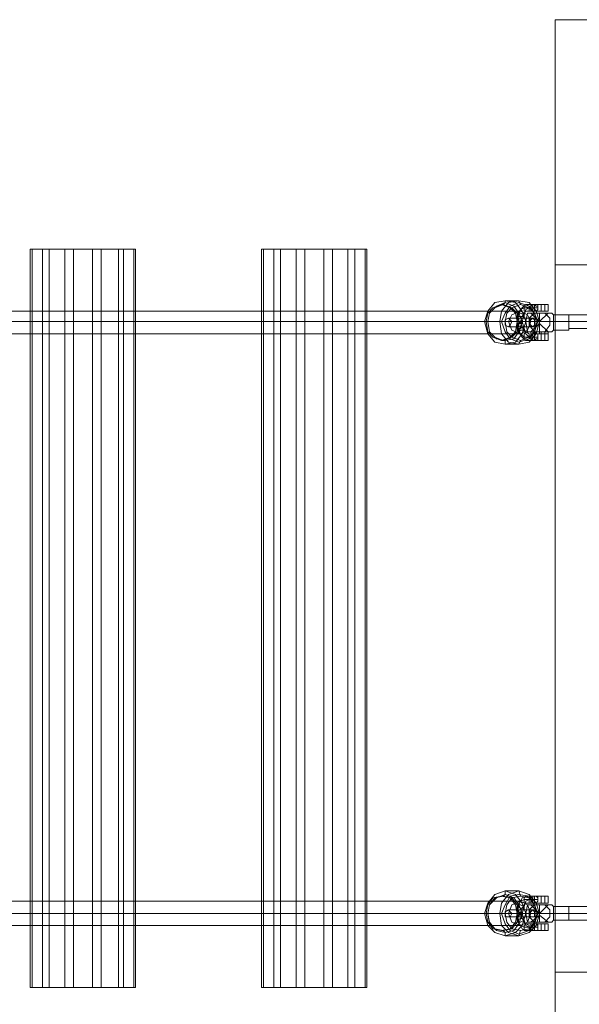
# Model space of a CAD drawing. Units: millimetres. Extents: x 185 to 10192, y 200 to 7847.
# Drawn here: x 2018 to 2396, y 5608 to 6273 of the extents above; entities that cross this region are included whole.
import ezdxf

# ---------------------------------------------------------------- set-up
doc = ezdxf.new("R2010")
doc.units = ezdxf.units.MM
for name, color, linetype, lineweight in [('brædder lærk', 32, 'Continuous', 9), ('robinia stolpe', 32, 'Continuous', 9), ('stål', 253, 'Continuous', 9)]:
    doc.layers.add(name, color=color, linetype=linetype, lineweight=lineweight)
doc.layers.add('taifun', color=7, linetype='Continuous', lineweight=9, true_color=0x2b2b2b)

msp = doc.modelspace()

# ---------------------------------------------------------------- linework, layer by layer
at = {"layer": 'brædder lærk', "flags": 128}
for points in [[(2407.45, 5629.39), (2379.45, 5629.39), (2379.45, 5463.7), (2407.45, 5463.7), (2379.45, 5463.7), (2379.45, 6273.49), (2407.45, 6273.49)], [(2407.45, 6273.49), (2379.45, 6273.49), (2407.45, 6273.49), (2379.45, 6273.49), (2379.45, 5463.7), (2379.45, 6273.49), (2379.45, 6107.8), (2379.45, 5629.39), (2407.45, 5629.39)]]:
    msp.add_lwpolyline(points, dxfattribs=at)
msp.add_lwpolyline([(2407.45, 6107.8), (2379.45, 6107.8), (2407.45, 6107.8)], close=True, dxfattribs=at)
at = {"layer": 'robinia stolpe', "flags": 128}
for points in [[(2084.24, 5618.89), (2066.73, 5618.89), (2066.73, 6118.3), (2084.24, 6118.3), (2094.74, 6118.3), (2095.9, 6118.3), (2087.74, 6118.3), (2072.57, 6118.3), (2053.9, 6118.3), (2037.56, 6118.3), (2025.89, 6118.3), (2024.73, 6118.3)], [(2025.89, 6118.3), (2025.89, 5618.89), (2024.73, 5618.89)], [(2048.06, 5618.89), (2032.89, 5618.89), (2032.89, 6118.3), (2024.73, 6118.3), (2024.73, 5618.89), (2032.89, 5618.89)], [(2037.56, 6118.3), (2037.56, 5618.89), (2025.89, 5618.89)], [(2032.89, 6118.3), (2048.06, 6118.3), (2048.06, 5618.89), (2066.73, 5618.89)], [(2053.9, 6118.3), (2053.9, 5618.89), (2037.56, 5618.89)], [(2048.06, 6118.3), (2066.73, 6118.3)], [(2072.57, 6118.3), (2072.57, 5618.89), (2053.9, 5618.89)], [(2087.74, 6118.3), (2087.74, 5618.89), (2072.57, 5618.89)], [(2084.24, 6118.3), (2084.24, 5618.89), (2094.74, 5618.89)], [(2095.9, 6118.3), (2095.9, 5618.89), (2087.74, 5618.89)], [(2094.74, 6118.3), (2094.74, 5618.89), (2095.9, 5618.89)], [(2239.43, 5618.89), (2223.09, 5618.89), (2223.09, 6118.3), (2239.43, 6118.3), (2251.1, 6118.3), (2252.26, 6118.3), (2244.09, 6118.3), (2228.93, 6118.3), (2210.26, 6118.3), (2193.92, 6118.3), (2182.25, 6118.3), (2181.08, 6118.3)], [(2182.25, 6118.3), (2182.25, 5618.89), (2181.08, 5618.89)], [(2204.42, 5618.89), (2189.25, 5618.89), (2189.25, 6118.3), (2181.08, 6118.3), (2181.08, 5618.89), (2189.25, 5618.89)], [(2193.92, 6118.3), (2193.92, 5618.89), (2182.25, 5618.89)], [(2189.25, 6118.3), (2204.42, 6118.3), (2204.42, 5618.89), (2223.09, 5618.89)], [(2210.26, 6118.3), (2210.26, 5618.89), (2193.92, 5618.89)], [(2204.42, 6118.3), (2223.09, 6118.3)], [(2228.93, 6118.3), (2228.93, 5618.89), (2210.26, 5618.89)], [(2244.09, 6118.3), (2244.09, 5618.89), (2228.93, 5618.89)], [(2239.43, 6118.3), (2239.43, 5618.89), (2251.1, 5618.89)], [(2252.26, 6118.3), (2252.26, 5618.89), (2244.09, 5618.89)], [(2251.1, 6118.3), (2251.1, 5618.89), (2252.26, 5618.89)]]:
    msp.add_lwpolyline(points, dxfattribs=at)
at = {"layer": 'stål', "flags": 128}
for points in [[(2364.28, 6057.62), (2364.28, 6056.45), (2359.61, 6056.45), (2357.28, 6058.79), (2354.95, 6062.29), (2353.78, 6069.29), (2354.95, 6075.12), (2357.28, 6078.63), (2359.61, 6080.96), (2364.28, 6080.96), (2364.28, 6079.79)], [(2364.28, 6062.29), (2359.61, 6062.29), (2358.45, 6062.29), (2357.28, 6065.79), (2356.11, 6069.29), (2357.28, 6072.79), (2358.45, 6075.12), (2359.61, 6076.29), (2364.28, 6076.29), (2364.28, 6077.46), (2364.28, 6078.63), (2364.28, 6079.79), (2364.28, 6080.96), (2363.11, 6080.96)], [(2363.11, 6076.29), (2364.28, 6076.29), (2365.45, 6076.29), (2366.61, 6076.29), (2367.78, 6077.46), (2367.78, 6078.63), (2367.78, 6079.79), (2366.61, 6079.79), (2365.45, 6080.96), (2364.28, 6080.96)], [(2370.11, 6080.96), (2366.61, 6080.96), (2365.45, 6080.96), (2365.45, 6076.29), (2366.61, 6076.29), (2370.11, 6076.29)], [(2367.78, 6079.79), (2367.78, 6080.96)], [(2372.45, 6076.29), (2372.45, 6080.96)], [(2374.78, 6076.29), (2374.78, 6080.96)], [(2364.28, 6058.79), (2358.45, 6058.79), (2356.11, 6061.12), (2353.78, 6064.62), (2353.78, 6069.29), (2353.78, 6073.96), (2356.11, 6077.46), (2358.45, 6078.63), (2364.28, 6078.63)], [(2367.78, 6058.79), (2361.95, 6058.79), (2359.61, 6061.12), (2358.45, 6064.62), (2357.28, 6069.29), (2358.45, 6073.96), (2359.61, 6077.46), (2361.95, 6078.63), (2367.78, 6078.63)], [(2377.12, 6075.12), (2374.78, 6075.12), (2368.95, 6075.12), (2363.11, 6075.12), (2360.78, 6075.12), (2359.61, 6069.29), (2360.78, 6062.29)], [(2365.45, 6075.12), (2361.95, 6071.62), (2361.95, 6066.96), (2365.45, 6062.29), (2361.95, 6066.96), (2361.95, 6071.62), (2365.45, 6075.12), (2368.95, 6075.12), (2373.61, 6075.12), (2374.78, 6075.12), (2373.61, 6075.12), (2368.95, 6075.12), (2365.45, 6075.12), (2363.11, 6075.12), (2368.95, 6075.12), (2374.78, 6075.12), (2377.12, 6075.12), (2378.28, 6073.96), (2388.78, 6073.96), (2388.78, 6071.62), (2388.78, 6069.29), (2388.78, 6065.79), (2388.78, 6064.62), (2388.78, 6065.79), (2388.78, 6069.29), (2388.78, 6071.62)], [(2368.95, 6069.29), (2363.11, 6075.12)], [(2373.61, 6069.29), (2368.95, 6069.29), (2368.95, 6075.12)], [(2368.95, 6069.29), (2374.78, 6075.12)], [(2378.28, 6072.79), (2378.28, 6069.29), (2378.28, 6065.79), (2378.28, 6063.46), (2378.28, 6065.79), (2378.28, 6069.29), (2378.28, 6072.79), (2378.28, 6073.96)], [(2388.78, 6063.46), (2388.78, 6065.79), (2388.78, 6069.29), (2388.78, 6072.79), (2388.78, 6073.96), (2419.12, 6073.96), (2419.12, 6072.79), (2419.12, 6071.62), (2419.12, 6069.29), (2419.12, 6065.79)], [(2368.95, 6069.29), (2364.28, 6069.29), (2360.78, 6069.29), (2359.61, 6069.29)], [(2360.78, 6069.29), (2364.28, 6069.29), (2368.95, 6069.29)], [(2363.11, 6062.29), (2365.45, 6062.29), (2368.95, 6062.29), (2373.61, 6062.29), (2374.78, 6062.29), (2368.95, 6068.12)], [(2373.61, 6062.29), (2368.95, 6062.29), (2365.45, 6062.29), (2363.11, 6062.29), (2368.95, 6068.12)], [(2368.95, 6062.29), (2368.95, 6069.29), (2373.61, 6069.29), (2378.28, 6069.29)], [(2377.12, 6062.29), (2378.28, 6063.46), (2388.78, 6063.46), (2388.78, 6065.79), (2388.78, 6069.29), (2388.78, 6072.79)], [(2419.12, 6072.79), (2419.12, 6071.62), (2419.12, 6069.29), (2419.12, 6065.79), (2419.12, 6064.62), (2388.78, 6064.62)], [(2363.11, 6056.45), (2364.28, 6056.45), (2364.28, 6057.62), (2364.28, 6058.79), (2364.28, 6059.96), (2364.28, 6061.12), (2364.28, 6062.29)], [(2370.11, 6056.45), (2374.78, 6056.45), (2372.45, 6056.45), (2367.78, 6056.45), (2364.28, 6056.45), (2363.11, 6056.45), (2363.11, 6061.12), (2363.11, 6062.29), (2364.28, 6062.29), (2367.78, 6062.29), (2372.45, 6062.29), (2374.78, 6062.29), (2373.61, 6062.29), (2370.11, 6062.29)], [(2364.28, 6062.29), (2365.45, 6062.29), (2366.61, 6062.29), (2370.11, 6062.29), (2370.11, 6061.12), (2366.61, 6061.12), (2365.45, 6061.12), (2365.45, 6062.29), (2365.45, 6061.12), (2365.45, 6056.45), (2366.61, 6056.45), (2370.11, 6056.45), (2370.11, 6061.12), (2374.78, 6061.12), (2372.45, 6061.12), (2367.78, 6061.12), (2364.28, 6061.12), (2363.11, 6061.12), (2364.28, 6061.12), (2364.28, 6062.29), (2363.11, 6062.29)], [(2364.28, 6061.12), (2364.28, 6062.29)], [(2364.28, 6056.45), (2365.45, 6056.45), (2366.61, 6057.62), (2367.78, 6057.62), (2367.78, 6058.79), (2367.78, 6059.96), (2367.78, 6061.12), (2366.61, 6061.12), (2365.45, 6062.29), (2364.28, 6062.29)], [(2368.95, 6062.29), (2368.95, 6061.12)], [(2372.45, 6056.45), (2372.45, 6061.12), (2372.45, 6062.29)], [(2374.78, 6056.45), (2374.78, 6061.12), (2374.78, 6062.29)], [(2367.78, 6057.62), (2367.78, 6056.45)], [(2364.28, 5679.56), (2364.28, 5680.73), (2359.61, 5680.73), (2357.28, 5679.56), (2354.95, 5674.9), (2353.78, 5669.06), (2354.95, 5663.23), (2357.28, 5658.56), (2359.61, 5657.39), (2364.28, 5657.39), (2365.45, 5657.39)], [(2364.28, 5660.89), (2364.28, 5662.06), (2359.61, 5662.06), (2358.45, 5663.23), (2357.28, 5665.56), (2356.11, 5669.06), (2357.28, 5672.56), (2358.45, 5674.9), (2359.61, 5676.06), (2364.28, 5676.06), (2364.28, 5677.23), (2364.28, 5678.4), (2364.28, 5679.56), (2364.28, 5680.73), (2363.11, 5680.73), (2363.11, 5676.06)], [(2370.11, 5676.06), (2366.61, 5676.06), (2365.45, 5676.06), (2365.45, 5680.73), (2364.28, 5680.73), (2365.45, 5680.73), (2366.61, 5680.73), (2367.78, 5679.56), (2367.78, 5678.4), (2367.78, 5677.23), (2366.61, 5676.06), (2365.45, 5676.06), (2364.28, 5676.06), (2363.11, 5676.06), (2364.28, 5676.06), (2367.78, 5676.06), (2372.45, 5676.06), (2374.78, 5676.06), (2370.11, 5676.06), (2370.11, 5680.73), (2374.78, 5680.73), (2372.45, 5680.73), (2367.78, 5680.73), (2364.28, 5680.73), (2363.11, 5680.73)], [(2370.11, 5680.73), (2366.61, 5680.73), (2365.45, 5680.73)], [(2367.78, 5679.56), (2367.78, 5680.73)], [(2372.45, 5680.73), (2372.45, 5676.06)], [(2374.78, 5680.73), (2374.78, 5676.06)], [(2364.28, 5678.4), (2358.45, 5678.4), (2356.11, 5677.23), (2353.78, 5673.73), (2353.78, 5669.06), (2353.78, 5664.39), (2356.11, 5660.89), (2358.45, 5659.73), (2364.28, 5659.73)], [(2367.78, 5678.4), (2361.95, 5678.4), (2359.61, 5677.23), (2358.45, 5673.73), (2357.28, 5669.06), (2358.45, 5664.39), (2359.61, 5660.89), (2361.95, 5659.73), (2367.78, 5659.73)], [(2377.12, 5674.9), (2374.78, 5674.9), (2368.95, 5674.9), (2363.11, 5674.9), (2360.78, 5674.9), (2359.61, 5669.06), (2360.78, 5663.23)], [(2365.45, 5674.9), (2361.95, 5671.39), (2361.95, 5666.73), (2365.45, 5663.23), (2361.95, 5666.73), (2361.95, 5671.39), (2365.45, 5674.9), (2368.95, 5674.9), (2373.61, 5674.9), (2374.78, 5674.9), (2373.61, 5674.9), (2368.95, 5674.9), (2365.45, 5674.9), (2363.11, 5674.9), (2368.95, 5674.9), (2374.78, 5674.9), (2377.12, 5674.9), (2378.28, 5673.73), (2388.78, 5673.73), (2388.78, 5672.56), (2388.78, 5669.06), (2388.78, 5665.56), (2388.78, 5664.39), (2388.78, 5665.56), (2388.78, 5669.06), (2388.78, 5672.56), (2388.78, 5669.06), (2388.78, 5665.56), (2388.78, 5664.39), (2419.12, 5664.39)], [(2368.95, 5669.06), (2363.11, 5674.9)], [(2365.45, 5676.06), (2364.28, 5676.06)], [(2373.61, 5669.06), (2368.95, 5669.06), (2368.95, 5674.9)], [(2368.95, 5669.06), (2374.78, 5674.9)], [(2419.12, 5673.73), (2388.78, 5673.73), (2388.78, 5672.56), (2388.78, 5669.06), (2388.78, 5665.56), (2388.78, 5664.39), (2378.28, 5664.39), (2378.28, 5665.56), (2378.28, 5669.06), (2378.28, 5672.56), (2378.28, 5673.73)], [(2368.95, 5669.06), (2364.28, 5669.06), (2360.78, 5669.06), (2359.61, 5669.06)], [(2360.78, 5669.06), (2364.28, 5669.06), (2368.95, 5669.06)], [(2363.11, 5663.23), (2365.45, 5663.23), (2368.95, 5663.23), (2373.61, 5663.23), (2374.78, 5663.23), (2368.95, 5667.89)], [(2373.61, 5663.23), (2368.95, 5663.23), (2365.45, 5663.23), (2363.11, 5663.23), (2368.95, 5667.89)], [(2368.95, 5663.23), (2368.95, 5669.06), (2373.61, 5669.06), (2378.28, 5669.06)], [(2378.28, 5672.56), (2378.28, 5669.06), (2378.28, 5665.56), (2378.28, 5664.39), (2377.12, 5663.23)], [(2364.28, 5662.06), (2363.11, 5662.06)], [(2364.28, 5662.06), (2365.45, 5662.06), (2365.45, 5657.39), (2366.61, 5657.39), (2370.11, 5657.39)], [(2370.11, 5662.06), (2366.61, 5662.06), (2365.45, 5662.06)], [(2367.78, 5662.06), (2367.78, 5660.89)], [(2372.45, 5662.06), (2372.45, 5657.39)], [(2374.78, 5662.06), (2374.78, 5657.39)], [(2363.11, 5657.39), (2364.28, 5657.39)]]:
    msp.add_lwpolyline(points, dxfattribs=at)
for points in [[(2359.61, 6080.96), (2358.45, 6079.79), (2358.45, 6078.63), (2358.45, 6076.29), (2359.61, 6076.29), (2361.95, 6076.29), (2361.95, 6078.63), (2361.95, 6079.79), (2359.61, 6080.96)], [(2364.28, 6080.96), (2365.45, 6080.96), (2366.61, 6080.96), (2370.11, 6080.96), (2373.61, 6080.96), (2374.78, 6080.96), (2372.45, 6080.96), (2367.78, 6080.96), (2364.28, 6080.96), (2363.11, 6080.96)], [(2370.11, 6080.96), (2370.11, 6076.29), (2374.78, 6076.29), (2372.45, 6076.29), (2367.78, 6076.29), (2364.28, 6076.29), (2363.11, 6076.29), (2363.11, 6080.96), (2364.28, 6080.96), (2367.78, 6080.96), (2372.45, 6080.96), (2374.78, 6080.96)], [(2353.78, 6073.96), (2353.78, 6072.79), (2356.11, 6072.79), (2357.28, 6072.79), (2358.45, 6072.79), (2358.45, 6073.96), (2356.11, 6075.12), (2354.95, 6075.12), (2353.78, 6073.96)], [(2366.61, 6076.29), (2370.11, 6076.29), (2373.61, 6076.29), (2374.78, 6076.29), (2372.45, 6076.29), (2367.78, 6076.29), (2364.28, 6076.29), (2363.11, 6076.29), (2364.28, 6076.29), (2365.45, 6076.29)], [(2368.95, 6075.12), (2368.95, 6069.29)], [(2372.45, 6075.12), (2375.95, 6071.62), (2375.95, 6066.96), (2372.45, 6062.29), (2375.95, 6066.96), (2375.95, 6071.62)], [(2368.95, 6062.29), (2368.95, 6068.12)], [(2388.78, 6069.29), (2378.28, 6069.29)], [(2388.78, 6069.29), (2419.12, 6069.29)], [(2353.78, 6063.46), (2353.78, 6064.62), (2356.11, 6064.62), (2357.28, 6065.79), (2358.45, 6064.62), (2358.45, 6063.46), (2356.11, 6063.46), (2354.95, 6062.29), (2353.78, 6063.46)], [(2359.61, 6056.45), (2358.45, 6057.62), (2358.45, 6058.79), (2358.45, 6061.12), (2359.61, 6062.29), (2361.95, 6061.12), (2361.95, 6058.79), (2361.95, 6057.62), (2359.61, 6056.45)], [(2360.78, 6062.29), (2363.11, 6062.29), (2368.95, 6062.29), (2374.78, 6062.29), (2377.12, 6062.29), (2374.78, 6062.29), (2368.95, 6062.29), (2363.11, 6062.29), (2360.78, 6062.29)], [(2364.28, 6061.12), (2364.28, 6062.29)], [(2366.61, 6062.29), (2366.61, 6061.12)], [(2363.11, 6056.45), (2364.28, 6056.45), (2367.78, 6056.45), (2372.45, 6056.45), (2374.78, 6056.45), (2373.61, 6056.45), (2370.11, 6056.45), (2366.61, 6056.45), (2365.45, 6056.45), (2364.28, 6056.45)], [(2359.61, 5676.06), (2358.45, 5676.06), (2358.45, 5678.4), (2358.45, 5679.56), (2359.61, 5680.73), (2361.95, 5679.56), (2361.95, 5678.4), (2361.95, 5676.06), (2359.61, 5676.06)], [(2366.61, 5680.73), (2370.11, 5680.73), (2373.61, 5680.73), (2374.78, 5680.73), (2372.45, 5680.73), (2367.78, 5680.73), (2364.28, 5680.73), (2363.11, 5680.73), (2364.28, 5680.73), (2365.45, 5680.73)], [(2358.45, 5672.56), (2357.28, 5672.56), (2356.11, 5672.56), (2353.78, 5673.73), (2354.95, 5674.9), (2356.11, 5674.9), (2358.45, 5673.73), (2358.45, 5672.56)], [(2365.45, 5676.06), (2364.28, 5676.06), (2363.11, 5676.06), (2364.28, 5676.06), (2367.78, 5676.06), (2372.45, 5676.06), (2374.78, 5676.06), (2373.61, 5676.06), (2370.11, 5676.06), (2366.61, 5676.06)], [(2368.95, 5674.9), (2368.95, 5669.06)], [(2372.45, 5674.9), (2375.95, 5671.39), (2375.95, 5666.73), (2372.45, 5663.23), (2375.95, 5666.73), (2375.95, 5671.39)], [(2368.95, 5663.23), (2368.95, 5667.89)], [(2388.78, 5669.06), (2378.28, 5669.06)], [(2388.78, 5669.06), (2419.12, 5669.06)], [(2358.45, 5664.39), (2357.28, 5665.56), (2356.11, 5665.56), (2353.78, 5664.39), (2353.78, 5663.23), (2354.95, 5663.23), (2356.11, 5663.23), (2358.45, 5664.39)], [(2359.61, 5662.06), (2358.45, 5660.89), (2358.45, 5659.73), (2358.45, 5657.39), (2359.61, 5657.39), (2361.95, 5657.39), (2361.95, 5659.73), (2361.95, 5660.89), (2359.61, 5662.06)], [(2360.78, 5663.23), (2363.11, 5663.23), (2368.95, 5663.23), (2374.78, 5663.23), (2377.12, 5663.23), (2374.78, 5663.23), (2368.95, 5663.23), (2363.11, 5663.23), (2360.78, 5663.23)], [(2363.11, 5662.06), (2364.28, 5662.06), (2365.45, 5662.06), (2366.61, 5662.06), (2370.11, 5662.06), (2373.61, 5662.06), (2374.78, 5662.06), (2372.45, 5662.06), (2367.78, 5662.06), (2364.28, 5662.06)], [(2363.11, 5657.39), (2363.11, 5662.06), (2364.28, 5662.06), (2367.78, 5662.06), (2372.45, 5662.06), (2374.78, 5662.06), (2370.11, 5662.06), (2370.11, 5657.39), (2374.78, 5657.39), (2372.45, 5657.39), (2367.78, 5657.39), (2364.28, 5657.39)], [(2364.28, 5657.39), (2365.45, 5657.39), (2366.61, 5657.39), (2367.78, 5657.39), (2367.78, 5658.56), (2367.78, 5659.73), (2367.78, 5660.89), (2366.61, 5662.06), (2365.45, 5662.06), (2364.28, 5662.06), (2364.28, 5660.89), (2364.28, 5659.73), (2364.28, 5658.56)], [(2365.45, 5657.39), (2364.28, 5657.39), (2363.11, 5657.39), (2364.28, 5657.39), (2367.78, 5657.39), (2372.45, 5657.39), (2374.78, 5657.39), (2373.61, 5657.39), (2370.11, 5657.39), (2366.61, 5657.39)]]:
    msp.add_lwpolyline(points, close=True, dxfattribs=at)
at = {"layer": 'taifun', "flags": 128}
for points in [[(2345.61, 6083.29), (2338.61, 6082.13), (2333.94, 6076.29), (2331.61, 6069.29), (2333.94, 6061.12), (2338.61, 6055.29), (2345.61, 6054.12), (2352.61, 6055.29), (2357.28, 6061.12), (2359.61, 6069.29), (2357.28, 6076.29), (2352.61, 6082.13), (2345.61, 6083.29)], [(2343.28, 6056.45), (2337.44, 6058.79), (2333.94, 6062.29), (2332.77, 6069.29), (2333.94, 6075.12), (2337.44, 6078.63), (2343.28, 6080.96), (2349.11, 6078.63), (2352.61, 6075.12), (2353.78, 6069.29), (2352.61, 6062.29), (2349.11, 6058.79), (2343.28, 6056.45)], [(2345.61, 6056.45), (2339.78, 6057.62), (2335.11, 6062.29), (2333.94, 6069.29), (2335.11, 6075.12), (2339.78, 6079.79), (2345.61, 6082.13), (2351.44, 6079.79), (2354.95, 6075.12), (2357.28, 6069.29), (2354.95, 6062.29), (2351.44, 6057.62), (2345.61, 6056.45)], [(2344.44, 6056.45), (2338.61, 6058.79), (2335.11, 6062.29), (2333.94, 6069.29), (2335.11, 6075.12), (2338.61, 6078.63), (2344.44, 6080.96), (2350.28, 6078.63), (2353.78, 6075.12), (2354.95, 6069.29), (2353.78, 6062.29), (2350.28, 6058.79), (2344.44, 6056.45)], [(2354.95, 6083.29), (2347.94, 6082.13), (2343.28, 6076.29), (2342.11, 6069.29), (2343.28, 6061.12), (2347.94, 6055.29), (2354.95, 6054.12), (2361.95, 6055.29), (2366.61, 6061.12), (2368.95, 6069.29), (2366.61, 6076.29), (2361.95, 6082.13), (2354.95, 6083.29)], [(2354.95, 6055.29), (2349.11, 6057.62), (2345.61, 6062.29), (2343.28, 6069.29), (2345.61, 6075.12), (2349.11, 6079.79), (2354.95, 6082.13), (2361.95, 6079.79), (2365.45, 6075.12), (2367.78, 6069.29), (2365.45, 6062.29), (2361.95, 6057.62), (2354.95, 6055.29)], [(2356.11, 6056.45), (2350.28, 6058.79), (2346.78, 6062.29), (2345.61, 6069.29), (2346.78, 6075.12), (2350.28, 6078.63), (2356.11, 6080.96), (2361.95, 6078.63), (2365.45, 6075.12), (2366.61, 6069.29), (2365.45, 6062.29), (2361.95, 6058.79), (2356.11, 6056.45)], [(2356.11, 6056.45), (2350.28, 6058.79), (2346.78, 6062.29), (2345.61, 6069.29), (2346.78, 6075.12), (2350.28, 6078.63), (2356.11, 6080.96), (2361.95, 6078.63), (2365.45, 6075.12), (2366.61, 6069.29), (2365.45, 6062.29), (2361.95, 6058.79), (2356.11, 6056.45)], [(2356.11, 6076.29), (2350.28, 6073.96), (2347.94, 6069.29), (2350.28, 6063.46), (2356.11, 6061.12), (2360.78, 6063.46), (2363.11, 6069.29), (2360.78, 6073.96), (2356.11, 6076.29)], [(2347.94, 6065.79), (2345.61, 6066.96), (2345.61, 6069.29), (2345.61, 6070.46), (2347.94, 6071.62), (2349.11, 6070.46), (2350.28, 6069.29), (2349.11, 6066.96), (2347.94, 6065.79)], [(2354.95, 6071.62), (2354.95, 6070.46), (2354.95, 6069.29), (2354.95, 6066.96), (2354.95, 6065.79), (2354.95, 6066.96), (2354.95, 6069.29), (2354.95, 6070.46), (2354.95, 6071.62)], [(2356.11, 6068.12), (2354.95, 6068.12), (2354.95, 6069.29), (2356.11, 6069.29), (2357.28, 6069.29), (2357.28, 6068.12), (2356.11, 6068.12)], [(2356.11, 6069.29), (2354.95, 6069.29), (2356.11, 6068.12), (2357.28, 6068.12), (2357.28, 6069.29), (2356.11, 6069.29)], [(2356.11, 6069.29), (2356.11, 6068.12), (2357.28, 6068.12), (2357.28, 6069.29), (2356.11, 6069.29)], [(2356.11, 6069.29), (2356.11, 6068.12), (2357.28, 6068.12), (2357.28, 6069.29), (2356.11, 6069.29)], [(2364.28, 6071.62), (2363.11, 6070.46), (2361.95, 6069.29), (2363.11, 6066.96), (2364.28, 6065.79), (2366.61, 6066.96), (2366.61, 6069.29), (2366.61, 6070.46), (2364.28, 6071.62)], [(2364.28, 6071.62), (2365.45, 6070.46), (2365.45, 6069.29), (2365.45, 6066.96), (2364.28, 6065.79), (2361.95, 6066.96), (2361.95, 6069.29), (2361.95, 6070.46), (2364.28, 6071.62)], [(2345.61, 5684.23), (2338.61, 5681.9), (2333.94, 5676.06), (2331.61, 5669.06), (2333.94, 5660.89), (2338.61, 5656.23), (2345.61, 5653.89), (2352.61, 5656.23), (2357.28, 5660.89), (2359.61, 5669.06), (2357.28, 5676.06), (2352.61, 5681.9), (2345.61, 5684.23)], [(2343.28, 5657.39), (2337.44, 5658.56), (2333.94, 5663.23), (2332.77, 5669.06), (2333.94, 5674.9), (2337.44, 5679.56), (2343.28, 5680.73), (2349.11, 5679.56), (2352.61, 5674.9), (2353.78, 5669.06), (2352.61, 5663.23), (2349.11, 5658.56), (2343.28, 5657.39)], [(2345.61, 5656.23), (2339.78, 5657.39), (2335.11, 5662.06), (2333.94, 5669.06), (2335.11, 5674.9), (2339.78, 5679.56), (2345.61, 5681.9), (2351.44, 5679.56), (2354.95, 5674.9), (2357.28, 5669.06), (2354.95, 5662.06), (2351.44, 5657.39), (2345.61, 5656.23)], [(2344.44, 5657.39), (2338.61, 5658.56), (2335.11, 5663.23), (2333.94, 5669.06), (2335.11, 5674.9), (2338.61, 5679.56), (2344.44, 5680.73), (2350.28, 5679.56), (2353.78, 5674.9), (2354.95, 5669.06), (2353.78, 5663.23), (2350.28, 5658.56), (2344.44, 5657.39)], [(2354.95, 5684.23), (2347.94, 5681.9), (2343.28, 5676.06), (2342.11, 5669.06), (2343.28, 5660.89), (2347.94, 5656.23), (2354.95, 5653.89), (2361.95, 5656.23), (2366.61, 5660.89), (2368.95, 5669.06), (2366.61, 5676.06), (2361.95, 5681.9), (2354.95, 5684.23)], [(2354.95, 5655.06), (2349.11, 5657.39), (2345.61, 5662.06), (2343.28, 5669.06), (2345.61, 5674.9), (2349.11, 5680.73), (2354.95, 5681.9), (2361.95, 5680.73), (2365.45, 5674.9), (2367.78, 5669.06), (2365.45, 5662.06), (2361.95, 5657.39), (2354.95, 5655.06)], [(2356.11, 5657.39), (2350.28, 5658.56), (2346.78, 5663.23), (2345.61, 5669.06), (2346.78, 5674.9), (2350.28, 5679.56), (2356.11, 5680.73), (2361.95, 5679.56), (2365.45, 5674.9), (2366.61, 5669.06), (2365.45, 5663.23), (2361.95, 5658.56), (2356.11, 5657.39)], [(2356.11, 5657.39), (2350.28, 5658.56), (2346.78, 5663.23), (2345.61, 5669.06), (2346.78, 5674.9), (2350.28, 5679.56), (2356.11, 5680.73), (2361.95, 5679.56), (2365.45, 5674.9), (2366.61, 5669.06), (2365.45, 5663.23), (2361.95, 5658.56), (2356.11, 5657.39)], [(2356.11, 5677.23), (2350.28, 5674.9), (2347.94, 5669.06), (2350.28, 5663.23), (2356.11, 5660.89), (2360.78, 5663.23), (2363.11, 5669.06), (2360.78, 5674.9), (2356.11, 5677.23)], [(2347.94, 5666.73), (2345.61, 5666.73), (2345.61, 5669.06), (2345.61, 5670.23), (2347.94, 5671.39), (2349.11, 5670.23), (2350.28, 5669.06), (2349.11, 5666.73), (2347.94, 5666.73)], [(2354.95, 5671.39), (2354.95, 5670.23), (2354.95, 5669.06), (2354.95, 5666.73), (2354.95, 5669.06), (2354.95, 5670.23), (2354.95, 5671.39)], [(2356.11, 5667.89), (2354.95, 5667.89), (2354.95, 5669.06), (2356.11, 5670.23), (2357.28, 5669.06), (2357.28, 5667.89), (2356.11, 5667.89)], [(2356.11, 5670.23), (2356.11, 5669.06), (2354.95, 5669.06), (2356.11, 5667.89), (2357.28, 5667.89), (2357.28, 5669.06), (2356.11, 5670.23)], [(2356.11, 5669.06), (2356.11, 5667.89), (2357.28, 5669.06), (2356.11, 5669.06)], [(2356.11, 5669.06), (2356.11, 5667.89), (2357.28, 5667.89), (2357.28, 5669.06), (2356.11, 5669.06)], [(2364.28, 5671.39), (2363.11, 5670.23), (2361.95, 5669.06), (2363.11, 5666.73), (2364.28, 5666.73), (2366.61, 5666.73), (2366.61, 5669.06), (2366.61, 5670.23), (2364.28, 5671.39)], [(2364.28, 5671.39), (2365.45, 5670.23), (2365.45, 5669.06), (2365.45, 5666.73), (2364.28, 5666.73), (2361.95, 5666.73), (2361.95, 5669.06), (2361.95, 5670.23), (2364.28, 5671.39)]]:
    msp.add_lwpolyline(points, close=True, dxfattribs=at)
for points in [[(2343.28, 6080.96), (2344.44, 6080.96), (2345.61, 6082.13), (2345.61, 6083.29), (2354.95, 6083.29), (2356.11, 6080.96)], [(2356.11, 6076.29), (1775.02, 6076.29)], [(2347.94, 6069.29), (1768.02, 6069.29)], [(2363.11, 6069.29), (1782.02, 6069.29)], [(2354.95, 6069.29), (2357.28, 6069.29), (2359.61, 6069.29), (2368.95, 6069.29), (2366.61, 6069.29), (2367.78, 6069.29), (2365.45, 6069.29), (2360.78, 6069.29), (2354.95, 6069.29), (2349.11, 6069.29), (2345.61, 6069.29), (2342.11, 6069.29), (2331.61, 6069.29), (2333.94, 6069.29), (2332.77, 6069.29)], [(2347.94, 6071.62), (2350.28, 6071.62), (2354.95, 6071.62), (2359.61, 6071.62), (2364.28, 6071.62), (2365.45, 6071.62), (2364.28, 6071.62)], [(2350.28, 6069.29), (2353.78, 6069.29), (2359.61, 6069.29), (2363.11, 6069.29), (2361.95, 6069.29)], [(2357.28, 6069.29), (2356.11, 6069.29), (2354.95, 6069.29), (2353.78, 6069.29)], [(2356.11, 6069.29), (2356.11, 6068.12)], [(2356.11, 6061.12), (1775.02, 6061.12)], [(2347.94, 6065.79), (2350.28, 6065.79), (2354.95, 6065.79), (2359.61, 6065.79), (2364.28, 6065.79), (2365.45, 6065.79), (2364.28, 6065.79)], [(2343.28, 6056.45), (2344.44, 6056.45), (2345.61, 6056.45), (2345.61, 6054.12), (2354.95, 6054.12), (2356.11, 6056.45)], [(2343.28, 5680.73), (2344.44, 5680.73), (2345.61, 5681.9), (2345.61, 5684.23), (2354.95, 5684.23), (2356.11, 5680.73)], [(2356.11, 5677.23), (1775.02, 5677.23)], [(2347.94, 5669.06), (1768.02, 5669.06)], [(2363.11, 5669.06), (1782.02, 5669.06)], [(2354.95, 5669.06), (2357.28, 5669.06), (2359.61, 5669.06), (2368.95, 5669.06), (2366.61, 5669.06), (2367.78, 5669.06), (2365.45, 5669.06), (2360.78, 5669.06), (2354.95, 5669.06), (2349.11, 5669.06), (2345.61, 5669.06), (2342.11, 5669.06), (2331.61, 5669.06), (2333.94, 5669.06), (2332.77, 5669.06)], [(2347.94, 5671.39), (2350.28, 5671.39), (2354.95, 5671.39), (2359.61, 5671.39), (2364.28, 5671.39), (2365.45, 5671.39), (2364.28, 5671.39)], [(2350.28, 5669.06), (2353.78, 5669.06), (2359.61, 5669.06), (2363.11, 5669.06), (2361.95, 5669.06)], [(2356.11, 5667.89), (2356.11, 5669.06), (2354.95, 5669.06), (2353.78, 5669.06)], [(2357.28, 5669.06), (2356.11, 5669.06), (2356.11, 5670.23)], [(2356.11, 5660.89), (1775.02, 5660.89)], [(2347.94, 5666.73), (2350.28, 5666.73), (2354.95, 5666.73), (2359.61, 5666.73), (2364.28, 5666.73), (2365.45, 5666.73), (2364.28, 5666.73)], [(2343.28, 5657.39), (2344.44, 5657.39), (2345.61, 5656.23), (2345.61, 5653.89), (2354.95, 5653.89), (2356.11, 5657.39)]]:
    msp.add_lwpolyline(points, dxfattribs=at)

doc.saveas('drawing.dxf')
